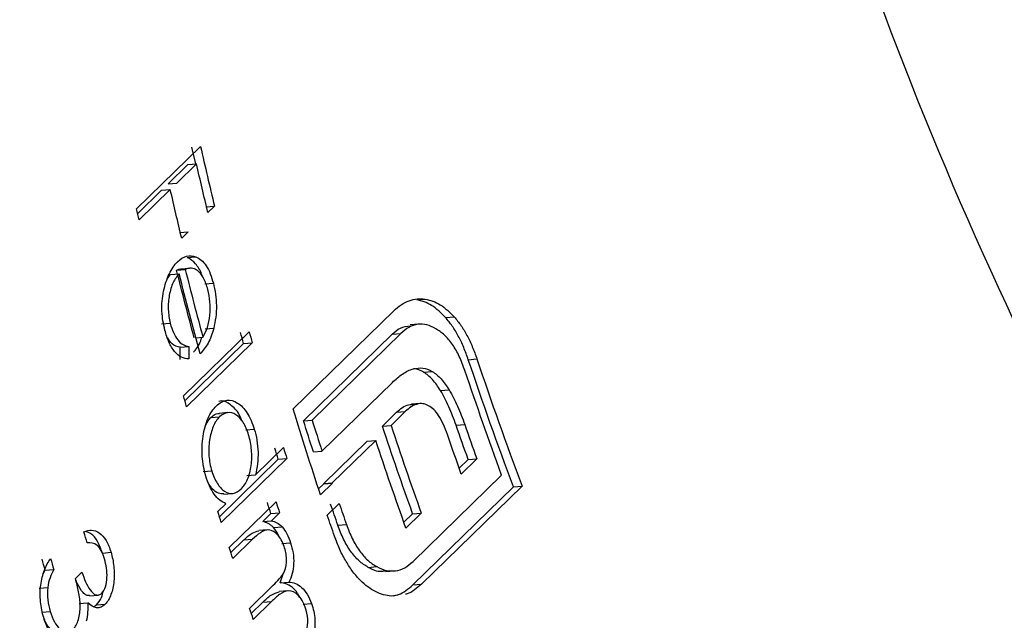
# Model space of a CAD drawing. Units: millimetres. Extents: x 50 to 2920, y 50 to 2050.
# Drawn here: x 2670 to 2679, y 573 to 579 of the extents above; entities that cross this region are included whole.
import ezdxf

# ---------------------------------------------------------------- set-up
doc = ezdxf.new("R2010")
doc.units = ezdxf.units.MM
doc.header["$LTSCALE"] = 10

msp = doc.modelspace()

# ---------------------------------------------------------------- linework, layer by layer
at = {"color": 7, "linetype": 'Continuous', "lineweight": 25}
for p, q in [((2670.7482, 577.0396), (2671.3656, 577.6422)), ((2671.3189, 577.4734), (2671.2819, 577.6354)), ((2671.0525, 577.2818), (2671.2425, 577.4672)), ((2671.3262, 577.474), (2671.1363, 577.2886)), ((2671.2425, 577.4672), (2671.3262, 577.474)), ((2671.0525, 577.2818), (2671.1363, 577.2886)), ((2670.7583, 576.9946), (2670.9892, 577.22)), ((2671.0729, 577.2268), (2670.7721, 576.9332)), ((2670.9892, 577.22), (2671.0729, 577.2268)), ((2671.416, 577.0583), (2671.4996, 577.0651)), ((2671.4996, 577.0651), (2671.4362, 577.0033)), ((2671.1627, 576.8111), (2671.2463, 576.8179)), ((2671.2463, 576.8179), (2671.1829, 576.7561)), ((2671.2352, 576.5705), (2671.3186, 576.5773)), ((2671.0755, 576.4064), (2671.159, 576.4132)), ((2671.1337, 576.4494), (2671.2172, 576.4562)), ((2671.2588, 576.4657), (2671.1753, 576.459)), ((2671.0445, 576.3683), (2671.0755, 576.4064)), ((2671.4051, 576.3148), (2671.4885, 576.3216)), ((2673.4505, 576.1616), (2673.5337, 576.1683)), ((2672.2577, 575.1088), (2673.2286, 576.0564)), ((2670.9894, 575.9289), (2671.0728, 575.9357)), ((2673.7297, 575.9902), (2673.8129, 575.9969)), ((2671.2009, 575.2352), (2671.8342, 575.8532)), ((2671.4082, 575.8805), (2671.4916, 575.8872)), ((2673.4702, 575.9266), (2673.3871, 575.9199)), ((2671.8638, 575.7473), (2671.2306, 575.1293)), ((2671.3201, 575.7951), (2671.3872, 575.8006)), ((2671.7806, 575.7406), (2671.8638, 575.7473)), ((2672.3581, 574.9947), (2673.2136, 575.8297)), ((2673.2967, 575.8364), (2672.4412, 575.0014)), ((2673.2136, 575.8297), (2673.2967, 575.8364)), ((2671.1681, 575.7038), (2671.2515, 575.7105)), ((2671.2142, 575.1878), (2671.7806, 575.7406)), ((2673.9487, 575.5838), (2674.0318, 575.5906)), ((2673.5173, 575.4634), (2673.6004, 575.4701)), ((2672.5366, 574.7011), (2673.2162, 575.3644)), ((2673.6807, 575.2859), (2673.7638, 575.2927)), ((2673.3402, 575.0834), (2673.2026, 574.9491)), ((2673.2571, 575.0767), (2673.3402, 575.0834)), ((2673.3725, 575.1485), (2673.4556, 575.1552)), ((2673.4831, 575.16), (2673.4, 575.1533)), ((2671.4646, 575.0258), (2671.5479, 575.0325)), ((2671.6276, 575.0726), (2671.5444, 575.0658)), ((2672.3581, 574.9947), (2672.4412, 575.0014)), ((2673.1195, 574.9424), (2673.2571, 575.0767)), ((2671.8005, 574.9066), (2671.8836, 574.9133)), ((2673.1195, 574.9424), (2673.2026, 574.9491)), ((2673.8307, 574.9504), (2673.9138, 574.9571)), ((2672.5532, 574.3896), (2672.9718, 574.7982)), ((2673.0549, 574.8049), (2672.6363, 574.3964)), ((2672.9718, 574.7982), (2673.0549, 574.8049)), ((2671.8955, 574.4722), (2672.1648, 574.7352)), ((2672.4535, 574.6943), (2672.5366, 574.7011)), ((2671.5469, 574.0684), (2672.1149, 574.6228)), ((2672.1981, 574.6295), (2671.5648, 574.0115)), ((2672.1149, 574.6228), (2672.1981, 574.6295)), ((2673.8612, 574.5354), (2673.9474, 574.6195)), ((2674.0305, 574.6262), (2673.8807, 574.48)), ((2673.9474, 574.6195), (2674.0305, 574.6262)), ((2671.389, 574.5044), (2671.4722, 574.5111)), ((2671.8123, 574.4655), (2671.8955, 574.4722)), ((2673.4148, 573.6355), (2674.2703, 574.4705)), ((2672.5039, 574.3371), (2672.5543, 574.3862)), ((2672.6374, 574.3929), (2672.522, 574.2803)), ((2672.5532, 574.3896), (2672.6363, 574.3964)), ((2672.5543, 574.3862), (2672.5532, 574.3896)), ((2672.5543, 574.3862), (2672.6374, 574.3929)), ((2672.6363, 574.3964), (2672.6374, 574.3929)), ((2673.4128, 573.4099), (2674.3837, 574.3575)), ((2674.4668, 574.3642), (2673.4959, 573.4166)), ((2674.3837, 574.3575), (2674.4668, 574.3642)), ((2671.5884, 574.2858), (2671.6714, 574.2925)), ((2671.5316, 574.1171), (2671.6097, 574.1933)), ((2671.642, 573.7702), (2672.0932, 574.2106)), ((2672.5879, 574.0836), (2672.7033, 574.1962)), ((2671.966, 574.0218), (2672.0444, 574.0983)), ((2672.0444, 574.0983), (2672.1275, 574.1051)), ((2672.1275, 574.1051), (2672.0491, 574.0285)), ((2673.3275, 574.0145), (2673.4113, 574.0963)), ((2673.4944, 574.103), (2673.3467, 573.9588)), ((2673.4113, 574.0963), (2673.4944, 574.103)), ((2672.0089, 573.9402), (2671.9258, 573.9334)), ((2671.966, 574.0218), (2672.0491, 574.0285)), ((2672.0686, 573.9646), (2672.1518, 573.9713)), ((2672.6896, 573.986), (2672.7727, 573.9927)), ((2671.8662, 573.85), (2671.6764, 573.6647)), ((2671.7831, 573.8433), (2671.8662, 573.85)), ((2671.658, 573.7212), (2671.7831, 573.8433)), ((2672.1505, 573.8099), (2672.2336, 573.8166)), ((2670.4179, 573.7177), (2670.501, 573.7244)), ((2669.8654, 573.5523), (2669.9487, 573.559)), ((2672.9823, 573.5792), (2673.0654, 573.5859)), ((2670.1576, 573.4714), (2670.2209, 573.5332)), ((2672.1345, 573.4304), (2672.1652, 573.5253)), ((2673.1496, 573.5378), (2673.2327, 573.5445)), ((2669.807, 573.3766), (2669.8902, 573.3834)), ((2671.8376, 573.1827), (2672.067, 573.4066)), ((2672.1345, 573.4304), (2672.2176, 573.4372)), ((2673.4128, 573.4099), (2673.4959, 573.4166)), ((2670.2938, 573.3049), (2670.377, 573.3117)), ((2672.2069, 573.353), (2672.1238, 573.3463)), ((2673.2685, 573.3097), (2673.2054, 573.3004)), ((2670.1927, 573.2306), (2670.2759, 573.2374)), ((2670.3317, 573.1978), (2670.362, 573.2171)), ((2670.362, 573.2171), (2670.4451, 573.2238)), ((2671.8546, 573.133), (2671.9662, 573.2419)), ((2672.0493, 573.2486), (2671.8738, 573.0773)), ((2671.9662, 573.2419), (2672.0493, 573.2486)), ((2672.3534, 573.2222), (2672.4365, 573.229)), ((2669.8318, 573.1471), (2669.915, 573.1539))]:
    msp.add_line(p, q, dxfattribs=at)
for points, knots in [([(2696.3438, 536.3707), (2694.4726, 536.7317), (2690.0795, 538.0225), (2683.3136, 541.2827), (2676.4382, 546.3447), (2670.4068, 552.6534), (2665.5488, 559.9136), (2662.1426, 567.7667), (2660.3868, 575.821), (2660.402, 583.6636), (2662.2207, 590.8919), (2665.7755, 597.1327), (2670.9091, 602.0529), (2677.3853, 605.3857), (2684.8917, 606.9487), (2693.0536, 606.645), (2701.4651, 604.471), (2709.7024, 600.5251), (2717.3368, 595.0011), (2723.9736, 588.1689), (2729.2641, 580.375), (2732.9326, 572.0187), (2734.7308, 563.5584), (2734.7194, 555.3294), (2733.084, 550.5651), (2732.2652, 548.1794)], [0.0494696, 0.0494696, 0.0494696, 0.0494696, 0.0802829, 0.1206309, 0.1611171, 0.2017464, 0.24251, 0.2834119, 0.3244581, 0.3656374, 0.4069549, 0.4484182, 0.4900131, 0.5317464, 0.5736266, 0.6156372, 0.6577861, 0.7000834, 0.7425097, 0.7850743, 0.8277886, 0.8706306, 0.9136109, 0.9567416, 1, 1, 1, 1]), ([(2695.6094, 538.5232), (2694.0466, 538.908), (2690.1517, 540.2085), (2684.1005, 543.3212), (2677.8468, 548.1679), (2672.4521, 554.0897), (2668.1934, 560.8037), (2665.3043, 567.9682), (2663.9361, 575.2175), (2664.165, 582.1915), (2665.9925, 588.5334), (2669.3243, 593.9231), (2673.9992, 598.0955), (2679.7864, 600.8353), (2686.3876, 602.0128), (2693.4772, 601.5755), (2700.6948, 599.5462), (2707.6714, 596.0441), (2714.0633, 591.2522), (2719.5421, 585.4211), (2723.8309, 578.8679), (2726.7311, 571.9212), (2728.0567, 564.9737), (2727.8848, 558.3027), (2726.4539, 554.5018), (2725.7373, 552.5985)], [0.0529322, 0.0529322, 0.0529322, 0.0529322, 0.0802829, 0.1206309, 0.1611171, 0.2017464, 0.24251, 0.2834119, 0.3244581, 0.3656374, 0.4069549, 0.4484182, 0.4900131, 0.5317464, 0.5736266, 0.6156372, 0.6577861, 0.7000834, 0.7425097, 0.7850743, 0.8277886, 0.8706306, 0.9136109, 0.9567416, 1, 1, 1, 1]), ([(2709.2509, 551.8376), (2707.8197, 552.1855), (2704.9608, 552.8804), (2700.7241, 554.5984), (2696.2107, 556.9724), (2691.5736, 560.2213), (2687.0449, 564.3864), (2683.1425, 569.0717), (2679.9789, 574.1265), (2677.6397, 579.3945), (2676.1917, 584.7064), (2675.6367, 589.9225), (2676.0965, 594.807), (2676.8104, 598.07), (2677.5914, 599.4884), (2677.6492, 599.5933)], [0, 0, 0, 0, 0.0685733, 0.1369753, 0.2051194, 0.293592, 0.3818224, 0.4698122, 0.5575912, 0.6451397, 0.7324476, 0.8195395, 0.9064203, 0.9930785, 1, 1, 1, 1]), ([(2671.0208, 575.8684), (2671.0065, 575.9269), (2670.9954, 575.9873), (2670.9896, 576.1171), (2670.9951, 576.1836), (2671.0209, 576.305), (2671.0392, 576.362), (2671.0848, 576.4597), (2671.1132, 576.4982), (2671.1434, 576.5298)], [0, 0, 0, 0, 0.25, 0.25, 0.5, 0.5, 0.75, 0.75, 1, 1, 1, 1]), ([(2671.1434, 576.5298), (2671.1709, 576.5549), (2671.1998, 576.5748), (2671.2589, 576.5909), (2671.2891, 576.5871), (2671.3186, 576.5773)], [0, 0, 0, 0, 0.5, 0.5, 1, 1, 1, 1]), ([(2671.3829, 576.3836), (2671.3804, 576.3914), (2671.3643, 576.4432), (2671.3191, 576.5162), (2671.267, 576.5564), (2671.2385, 576.569), (2671.2352, 576.5705)], [0, 0, 0, 0, 0.078417, 0.515616, 0.942979, 1, 1, 1, 1]), ([(2671.3186, 576.5773), (2671.3369, 576.5691), (2671.3549, 576.5599), (2671.3892, 576.5306), (2671.405, 576.5122), (2671.4341, 576.4678), (2671.4474, 576.4417), (2671.4703, 576.3852), (2671.4795, 576.3536), (2671.4885, 576.3216)], [0, 0, 0, 0, 0.25, 0.25, 0.5, 0.5, 0.75, 0.75, 1, 1, 1, 1]), ([(2671.159, 576.4132), (2671.1377, 576.39), (2671.1176, 576.3635), (2671.0843, 576.2928), (2671.0717, 576.2517), (2671.0553, 576.163), (2671.0515, 576.1156), (2671.0548, 576.0231), (2671.0625, 575.978), (2671.0728, 575.9357)], [0, 0, 0, 0, 0.25, 0.25, 0.5, 0.5, 0.75, 0.75, 1, 1, 1, 1]), ([(2671.1337, 576.4494), (2671.1436, 576.4528), (2671.1575, 576.4577), (2671.1714, 576.4581), (2671.1754, 576.4582)], [0, 0, 0, 0, 0.717334, 1, 1, 1, 1]), ([(2671.3352, 576.4434), (2671.3259, 576.4503), (2671.3163, 576.456), (2671.3065, 576.4598), (2671.2968, 576.4635), (2671.2869, 576.4655), (2671.277, 576.466), (2671.267, 576.4666), (2671.2571, 576.4659), (2671.2472, 576.4643), (2671.2371, 576.4626), (2671.2272, 576.4595), (2671.2172, 576.4562)], [0, 0, 0, 0, 0.000058249, 0.000058249, 0.000058249, 0.0001159092, 0.0001159092, 0.0001159092, 0.0001734124, 0.0001734124, 0.0001734124, 0.0002316172, 0.0002316172, 0.0002316172, 0.0002316172]), ([(2671.4345, 576.262), (2671.4236, 576.3022), (2671.4104, 576.3402), (2671.377, 576.4018), (2671.3566, 576.4251), (2671.3352, 576.4434)], [0, 0, 0, 0, 0.5, 0.5, 1, 1, 1, 1]), ([(2671.4885, 576.3216), (2671.4967, 576.2875), (2671.5044, 576.253), (2671.5144, 576.1799), (2671.5172, 576.1429), (2671.518, 576.0681), (2671.5157, 576.03), (2671.5068, 575.9571), (2671.4995, 575.9219), (2671.4916, 575.8872)], [0, 0, 0, 0, 0.25, 0.25, 0.5, 0.5, 0.75, 0.75, 1, 1, 1, 1]), ([(2671.3872, 575.8006), (2671.4036, 575.8293), (2671.4189, 575.8598), (2671.4432, 575.9312), (2671.4509, 575.9718), (2671.4618, 576.0987), (2671.4533, 576.1849), (2671.4345, 576.262)], [0, 0, 0, 0, 0.25, 0.25, 0.5, 0.5, 1, 1, 1, 1]), ([(2673.2286, 576.0564), (2673.2521, 576.0784), (2673.2761, 576.0987), (2673.3262, 576.1307), (2673.352, 576.1422), (2673.3781, 576.1518)], [0, 0, 0, 0, 0.5, 0.5, 1, 1, 1, 1]), ([(2673.3781, 576.1518), (2673.4035, 576.1606), (2673.4291, 576.1689), (2673.4813, 576.1746), (2673.5075, 576.1717), (2673.5337, 576.1683)], [0, 0, 0, 0, 0.5, 0.5, 1, 1, 1, 1]), ([(2673.7297, 575.9902), (2673.6858, 576.0358), (2673.6411, 576.0784), (2673.5469, 576.1364), (2673.4988, 576.1508), (2673.4505, 576.1616)], [0, 0, 0, 0, 0.5, 0.5, 1, 1, 1, 1]), ([(2673.5337, 576.1683), (2673.5822, 576.1575), (2673.6307, 576.1428), (2673.7249, 576.0847), (2673.7691, 576.0424), (2673.8129, 575.9969)], [0, 0, 0, 0, 0.5, 0.5, 1, 1, 1, 1]), ([(2671.0728, 575.9357), (2671.0901, 575.8719), (2671.1144, 575.8156), (2671.1606, 575.7546), (2671.178, 575.7388), (2671.2141, 575.7206), (2671.2327, 575.7148), (2671.2515, 575.7105)], [0, 0, 0, 0, 0.5, 0.5, 0.75, 0.75, 1, 1, 1, 1]), ([(2673.9487, 575.5838), (2673.9343, 575.6243), (2673.9199, 575.6647), (2673.888, 575.7416), (2673.8705, 575.7777), (2673.8335, 575.8466), (2673.8142, 575.8791), (2673.7732, 575.9379), (2673.7515, 575.964), (2673.7297, 575.9902)], [0, 0, 0, 0, 0.25, 0.25, 0.5, 0.5, 0.75, 0.75, 1, 1, 1, 1]), ([(2673.8129, 575.9969), (2673.8347, 575.9707), (2673.8565, 575.9444), (2673.8979, 575.885), (2673.9172, 575.8523), (2673.9541, 575.7833), (2673.9715, 575.7473), (2674.0031, 575.6711), (2674.0174, 575.6308), (2674.0318, 575.5906)], [0, 0, 0, 0, 0.25, 0.25, 0.5, 0.5, 0.75, 0.75, 1, 1, 1, 1]), ([(2671.251, 575.5912), (2671.2269, 575.5931), (2671.203, 575.5974), (2671.1565, 575.6203), (2671.134, 575.6394), (2671.0936, 575.6883), (2671.0751, 575.7188), (2671.0443, 575.7881), (2671.0319, 575.8276), (2671.0208, 575.8684)], [0, 0, 0, 0, 0.25, 0.25, 0.5, 0.5, 0.75, 0.75, 1, 1, 1, 1]), ([(2671.4916, 575.8872), (2671.4775, 575.8336), (2671.4593, 575.7842), (2671.4145, 575.7023), (2671.3879, 575.6694), (2671.3605, 575.6405)], [0, 0, 0, 0, 0.5, 0.5, 1, 1, 1, 1]), ([(2673.2136, 575.8297), (2673.2394, 575.8529), (2673.2938, 575.9018), (2673.3557, 575.9074), (2673.3882, 575.9104)], [0, 0, 0, 0, 0.475549, 1, 1, 1, 1]), ([(2673.6341, 575.8832), (2673.6055, 575.8992), (2673.5767, 575.9131), (2673.518, 575.9269), (2673.489, 575.9293), (2673.4317, 575.9217), (2673.4031, 575.9112), (2673.3482, 575.8812), (2673.3223, 575.8597), (2673.2967, 575.8364)], [0, 0, 0, 0, 0.25, 0.25, 0.5, 0.5, 0.75, 0.75, 1, 1, 1, 1]), ([(2673.9164, 575.478), (2673.8997, 575.5254), (2673.8821, 575.5717), (2673.8413, 575.6572), (2673.8195, 575.6966), (2673.7715, 575.7655), (2673.7451, 575.7952), (2673.6911, 575.8467), (2673.6628, 575.8661), (2673.6341, 575.8832)], [0, 0, 0, 0, 0.25, 0.25, 0.5, 0.5, 0.75, 0.75, 1, 1, 1, 1]), ([(2671.1681, 575.7038), (2671.1406, 575.7101), (2671.0945, 575.7206), (2671.0588, 575.7755), (2671.0444, 575.7977)], [0, 0, 0, 0, 0.595645, 1, 1, 1, 1]), ([(2671.2973, 575.6569), (2671.304, 575.6644), (2671.3243, 575.687), (2671.3543, 575.7308), (2671.3702, 575.778), (2671.3776, 575.7998)], [0, 0, 0, 0, 0.211248, 0.634745, 1, 1, 1, 1]), ([(2673.2162, 575.3644), (2673.248, 575.3944), (2673.2803, 575.4227), (2673.3309, 575.4566), (2673.3479, 575.4672), (2673.3828, 575.4841), (2673.4007, 575.49), (2673.4186, 575.4958)], [0, 0, 0, 0, 0.5, 0.5, 0.75, 0.75, 1, 1, 1, 1]), ([(2673.4186, 575.4958), (2673.4486, 575.5024), (2673.4789, 575.5071), (2673.5403, 575.4992), (2673.5704, 575.4862), (2673.6004, 575.4701)], [0, 0, 0, 0, 0.5, 0.5, 1, 1, 1, 1]), ([(2673.5173, 575.4634), (2673.5022, 575.4711), (2673.4721, 575.4865), (2673.4391, 575.4979), (2673.4219, 575.4962), (2673.42, 575.496)], [0, 0, 0, 0, 0.46989, 0.940866, 1, 1, 1, 1]), ([(2673.6807, 575.2859), (2673.6562, 575.3244), (2673.631, 575.3613), (2673.576, 575.4217), (2673.5469, 575.4441), (2673.5173, 575.4634)], [0, 0, 0, 0, 0.5, 0.5, 1, 1, 1, 1]), ([(2673.6004, 575.4701), (2673.6301, 575.4508), (2673.6595, 575.4281), (2673.7144, 575.3677), (2673.7394, 575.331), (2673.7638, 575.2927)], [0, 0, 0, 0, 0.5, 0.5, 1, 1, 1, 1]), ([(2673.8307, 574.9504), (2673.8091, 575.0111), (2673.7867, 575.071), (2673.7369, 575.1841), (2673.7096, 575.2364), (2673.6807, 575.2859)], [0, 0, 0, 0, 0.5, 0.5, 1, 1, 1, 1]), ([(2673.7638, 575.2927), (2673.7927, 575.2431), (2673.8202, 575.1905), (2673.87, 575.0774), (2673.8922, 575.0177), (2673.9138, 574.9571)], [0, 0, 0, 0, 0.5, 0.5, 1, 1, 1, 1]), ([(2671.5178, 575.139), (2671.5491, 575.1674), (2671.5825, 575.1883), (2671.6525, 575.1971), (2671.6879, 575.1867), (2671.7554, 575.1442), (2671.7877, 575.1118), (2671.8427, 575.0264), (2671.8649, 574.9715), (2671.8836, 574.9133)], [0, 0, 0, 0, 0.25, 0.25, 0.5, 0.5, 0.75, 0.75, 1, 1, 1, 1]), ([(2671.766, 574.9875), (2671.7573, 575.01), (2671.7289, 575.0837), (2671.6566, 575.1504), (2671.5864, 575.195), (2671.5489, 575.1825), (2671.5408, 575.1798)], [0, 0, 0, 0, 0.168485, 0.551273, 0.90345, 1, 1, 1, 1]), ([(2671.4156, 574.4608), (2671.3986, 574.5207), (2671.3855, 574.5838), (2671.3766, 574.7158), (2671.3802, 574.7819), (2671.3993, 574.9079), (2671.4151, 574.968), (2671.4586, 575.0679), (2671.4872, 575.1071), (2671.5178, 575.139)], [0, 0, 0, 0, 0.25, 0.25, 0.5, 0.5, 0.75, 0.75, 1, 1, 1, 1]), ([(2673.2571, 575.0767), (2673.2751, 575.0936), (2673.2934, 575.1097), (2673.332, 575.1344), (2673.3521, 575.1424), (2673.3725, 575.1485)], [0, 0, 0, 0, 0.5, 0.5, 1, 1, 1, 1]), ([(2673.4556, 575.1552), (2673.4454, 575.1522), (2673.4351, 575.1491), (2673.4251, 575.1447), (2673.415, 575.1403), (2673.4052, 575.1348), (2673.3955, 575.1286), (2673.3764, 575.1163), (2673.3581, 575.1002), (2673.3402, 575.0834)], [0, 0, 0, 0, 0.0000574073, 0.0000574073, 0.0000574073, 0.000114906, 0.000114906, 0.000114906, 0.0002293241, 0.0002293241, 0.0002293241, 0.0002293241]), ([(2673.3725, 575.1485), (2673.3815, 575.1511), (2673.3906, 575.1536), (2673.3999, 575.1533), (2673.4, 575.1533)], [0, 0, 0, 0, 0.9898705, 1, 1, 1, 1]), ([(2673.5653, 575.1398), (2673.5471, 575.1491), (2673.5287, 575.1564), (2673.4917, 575.1615), (2673.4736, 575.1592), (2673.4556, 575.1552)], [0, 0, 0, 0, 0.5, 0.5, 1, 1, 1, 1]), ([(2673.6618, 575.0452), (2673.6472, 575.0665), (2673.6322, 575.0865), (2673.5997, 575.1187), (2673.5827, 575.1303), (2673.5653, 575.1398)], [0, 0, 0, 0, 0.5, 0.5, 1, 1, 1, 1]), ([(2671.4108, 574.9378), (2671.4193, 574.9583), (2671.4343, 574.9942), (2671.4555, 575.0163), (2671.4646, 575.0258)], [0, 0, 0, 0, 0.570935, 1, 1, 1, 1]), ([(2671.5479, 575.0325), (2671.5363, 575.0201), (2671.525, 575.0072), (2671.5047, 574.9758), (2671.4956, 574.9575), (2671.471, 574.8985), (2671.4585, 574.8537), (2671.4442, 574.7574), (2671.4425, 574.7063), (2671.4495, 574.6059), (2671.4593, 574.5572), (2671.4722, 574.5111)], [0, 0, 0, 0, 0.125, 0.125, 0.25, 0.25, 0.5, 0.5, 0.75, 0.75, 1, 1, 1, 1]), ([(2671.4646, 575.0258), (2671.4865, 575.0451), (2671.5123, 575.0677), (2671.5403, 575.0632), (2671.5445, 575.0626)], [0, 0, 0, 0, 0.848749, 1, 1, 1, 1]), ([(2671.8286, 574.8578), (2671.8142, 574.902), (2671.7976, 574.9433), (2671.7551, 575.0106), (2671.7313, 575.0363), (2671.6789, 575.0691), (2671.6516, 575.0753), (2671.5979, 575.0693), (2671.5721, 575.0543), (2671.5479, 575.0325)], [0, 0, 0, 0, 0.25, 0.25, 0.5, 0.5, 0.75, 0.75, 1, 1, 1, 1]), ([(2673.7466, 574.861), (2673.7346, 574.8947), (2673.7221, 574.9279), (2673.6939, 574.99), (2673.6782, 575.0183), (2673.6618, 575.0452)], [0, 0, 0, 0, 0.5, 0.5, 1, 1, 1, 1]), ([(2671.8836, 574.9133), (2671.8934, 574.8786), (2671.9025, 574.8435), (2671.9147, 574.7696), (2671.9184, 574.7307), (2671.9203, 574.6547), (2671.9187, 574.617), (2671.9103, 574.5424), (2671.9031, 574.5071), (2671.8955, 574.4722)], [0, 0, 0, 0, 0.25, 0.25, 0.5, 0.5, 0.75, 0.75, 1, 1, 1, 1]), ([(2671.7562, 574.3363), (2671.7797, 574.3608), (2671.8015, 574.3903), (2671.8349, 574.4677), (2671.8464, 574.5131), (2671.8595, 574.6104), (2671.8609, 574.6622), (2671.8525, 574.7628), (2671.842, 574.8119), (2671.8286, 574.8578)], [0, 0, 0, 0, 0.25, 0.25, 0.5, 0.5, 0.75, 0.75, 1, 1, 1, 1]), ([(2671.4722, 574.5111), (2671.4867, 574.4667), (2671.5035, 574.4257), (2671.5467, 574.3576), (2671.5707, 574.3309), (2671.6239, 574.2957), (2671.6515, 574.2891), (2671.7062, 574.2976), (2671.7319, 574.3146), (2671.7562, 574.3363)], [0, 0, 0, 0, 0.25, 0.25, 0.5, 0.5, 0.75, 0.75, 1, 1, 1, 1]), ([(2671.6097, 574.1933), (2671.5895, 574.2026), (2671.5695, 574.2129), (2671.5311, 574.244), (2671.5131, 574.2632), (2671.4632, 574.3326), (2671.4368, 574.3942), (2671.4156, 574.4608)], [0, 0, 0, 0, 0.25, 0.25, 0.5, 0.5, 1, 1, 1, 1]), ([(2671.5883, 574.2892), (2671.5716, 574.289), (2671.5335, 574.2883), (2671.4839, 574.3246), (2671.4578, 574.3658), (2671.4484, 574.3808)], [0, 0, 0, 0, 0.331722, 0.757877, 1, 1, 1, 1]), ([(2670.2399, 573.9208), (2670.2642, 573.9318), (2670.2887, 573.9392), (2670.3386, 573.9376), (2670.3641, 573.9295), (2670.4116, 573.895), (2670.434, 573.8699), (2670.4724, 573.8058), (2670.488, 573.7663), (2670.501, 573.7244)], [0, 0, 0, 0, 0.25, 0.25, 0.5, 0.5, 0.75, 0.75, 1, 1, 1, 1]), ([(2672.1721, 573.7809), (2672.1638, 573.8037), (2672.155, 573.8257), (2672.1333, 573.8635), (2672.1211, 573.8802), (2672.0826, 573.9212), (2672.0537, 573.9376), (2671.9957, 573.9427), (2671.9679, 573.9304), (2671.9155, 573.8961), (2671.8907, 573.8736), (2671.8662, 573.85)], [0, 0, 0, 0, 0.125, 0.125, 0.25, 0.25, 0.5, 0.5, 0.75, 0.75, 1, 1, 1, 1]), ([(2672.0686, 573.9646), (2672.0605, 573.9722), (2672.0523, 573.9798), (2672.0439, 573.9862), (2672.0355, 573.9925), (2672.0269, 573.9978), (2672.0182, 574.0024), (2672.001, 574.0114), (2671.9835, 574.0168), (2671.966, 574.0218)], [0, 0, 0, 0, 0.0000482102, 0.0000482102, 0.0000482102, 0.0000965187, 0.0000965187, 0.0000965187, 0.0001923226, 0.0001923226, 0.0001923226, 0.0001923226]), ([(2672.0491, 574.0285), (2672.0667, 574.0235), (2672.0844, 574.018), (2672.119, 573.9998), (2672.1355, 573.9865), (2672.1518, 573.9713)], [0, 0, 0, 0, 0.5, 0.5, 1, 1, 1, 1]), ([(2672.1264, 573.8697), (2672.1224, 573.8786), (2672.1058, 573.9152), (2672.0847, 573.9433), (2672.0686, 573.9646)], [0, 0, 0, 0, 0.241963, 1, 1, 1, 1]), ([(2672.1518, 573.9713), (2672.1679, 573.9504), (2672.1837, 573.9281), (2672.2113, 573.8759), (2672.2228, 573.8467), (2672.2336, 573.8166)], [0, 0, 0, 0, 0.5, 0.5, 1, 1, 1, 1]), ([(2672.9823, 573.5792), (2672.9524, 573.5967), (2672.923, 573.6165), (2672.8663, 573.6685), (2672.8396, 573.6986), (2672.7898, 573.7679), (2672.7664, 573.8072), (2672.7247, 573.8924), (2672.7068, 573.9388), (2672.6896, 573.986)], [0, 0, 0, 0, 0.25, 0.25, 0.5, 0.5, 0.75, 0.75, 1, 1, 1, 1]), ([(2672.7727, 573.9927), (2672.7899, 573.9455), (2672.8078, 573.899), (2672.8498, 573.8133), (2672.8728, 573.7748), (2672.9226, 573.7055), (2672.9498, 573.6749), (2673.0061, 573.6233), (2673.0355, 573.6034), (2673.0654, 573.5859)], [0, 0, 0, 0, 0.25, 0.25, 0.5, 0.5, 0.75, 0.75, 1, 1, 1, 1]), ([(2670.4179, 573.7177), (2670.4037, 573.7567), (2670.3753, 573.8351), (2670.3164, 573.9059), (2670.2755, 573.9183), (2670.2593, 573.9233)], [0, 0, 0, 0, 0.37389, 0.750627, 1, 1, 1, 1]), ([(2671.7831, 573.8433), (2671.8089, 573.8685), (2671.8535, 573.9123), (2671.9046, 573.926), (2671.9261, 573.9318)], [0, 0, 0, 0, 0.578612, 1, 1, 1, 1]), ([(2672.7702, 573.6346), (2672.7485, 573.6715), (2672.7276, 573.7097), (2672.6899, 573.792), (2672.6732, 573.8356), (2672.6573, 573.8801)], [0, 0, 0, 0, 0.5, 0.5, 1, 1, 1, 1]), ([(2670.4381, 573.6612), (2670.4295, 573.688), (2670.4202, 573.7138), (2670.3966, 573.7579), (2670.3827, 573.7767), (2670.3372, 573.8156), (2670.3033, 573.8183), (2670.2705, 573.815)], [0, 0, 0, 0, 0.25, 0.25, 0.5, 0.5, 1, 1, 1, 1]), ([(2672.067, 573.4066), (2672.0865, 573.4258), (2672.1058, 573.4455), (2672.1428, 573.4889), (2672.1619, 573.5113), (2672.1879, 573.5761), (2672.1945, 573.6172), (2672.1929, 573.7013), (2672.1839, 573.7427), (2672.1721, 573.7809)], [0, 0, 0, 0, 0.25, 0.25, 0.5, 0.5, 0.75, 0.75, 1, 1, 1, 1]), ([(2672.2336, 573.8166), (2672.2435, 573.7852), (2672.252, 573.7529), (2672.262, 573.6845), (2672.2642, 573.6494), (2672.2622, 573.5807), (2672.2571, 573.5482), (2672.2406, 573.4889), (2672.2293, 573.4625), (2672.2176, 573.4372)], [0, 0, 0, 0, 0.25, 0.25, 0.5, 0.5, 0.75, 0.75, 1, 1, 1, 1]), ([(2669.8511, 573.094), (2669.8373, 573.1427), (2669.8261, 573.193), (2669.8154, 573.3006), (2669.8161, 573.3553), (2669.8291, 573.4599), (2669.8421, 573.5086), (2669.8753, 573.5945), (2669.896, 573.6311), (2669.9182, 573.6648)], [0, 0, 0, 0, 0.25, 0.25, 0.5, 0.5, 0.75, 0.75, 1, 1, 1, 1]), ([(2670.4129, 573.3297), (2670.4274, 573.3447), (2670.4399, 573.3659), (2670.4558, 573.4191), (2670.4601, 573.4495), (2670.4649, 573.5419), (2670.4541, 573.6048), (2670.4381, 573.6612)], [0, 0, 0, 0, 0.25, 0.25, 0.5, 0.5, 1, 1, 1, 1]), ([(2670.501, 573.7244), (2670.5131, 573.681), (2670.5228, 573.6363), (2670.5324, 573.541), (2670.5332, 573.4932), (2670.5246, 573.3997), (2670.515, 573.3556), (2670.4936, 573.2975), (2670.4854, 573.2796), (2670.4669, 573.2484), (2670.4561, 573.2358), (2670.4451, 573.2238)], [0, 0, 0, 0, 0.25, 0.25, 0.5, 0.5, 0.75, 0.75, 0.875, 0.875, 1, 1, 1, 1]), ([(2672.9083, 573.4533), (2672.8833, 573.4784), (2672.8588, 573.5051), (2672.8126, 573.5659), (2672.7911, 573.5996), (2672.7702, 573.6346)], [0, 0, 0, 0, 0.5, 0.5, 1, 1, 1, 1]), ([(2673.1485, 573.5464), (2673.1354, 573.5427), (2673.0813, 573.5275), (2673.025, 573.5569), (2672.9823, 573.5792)], [0, 0, 0, 0, 0.241965, 1, 1, 1, 1]), ([(2673.0654, 573.5859), (2673.0956, 573.5705), (2673.126, 573.5571), (2673.1875, 573.5436), (2673.2177, 573.5421), (2673.2772, 573.5502), (2673.3066, 573.5602), (2673.3628, 573.5906), (2673.3891, 573.6121), (2673.4148, 573.6355)], [0, 0, 0, 0, 0.25, 0.25, 0.5, 0.5, 0.75, 0.75, 1, 1, 1, 1]), ([(2669.8442, 573.5093), (2669.8446, 573.5104), (2669.8502, 573.5269), (2669.8581, 573.54), (2669.8654, 573.5523)], [0, 0, 0, 0, 0.068337, 1, 1, 1, 1]), ([(2670.1364, 572.9815), (2670.1469, 572.9929), (2670.157, 573.0053), (2670.1739, 573.0372), (2670.181, 573.0558), (2670.1977, 573.1155), (2670.2036, 573.1609), (2670.2029, 573.2532), (2670.1961, 573.2988), (2670.1791, 573.3867), (2670.1685, 573.4292), (2670.1576, 573.4714)], [0, 0, 0, 0, 0.125, 0.125, 0.25, 0.25, 0.5, 0.5, 0.75, 0.75, 1, 1, 1, 1]), ([(2670.2938, 573.3059), (2670.2834, 573.3063), (2670.2618, 573.3069), (2670.2203, 573.3449), (2670.1835, 573.4001), (2670.1645, 573.4543), (2670.1583, 573.4721)], [0, 0, 0, 0, 0.185158, 0.384028, 0.799011, 1, 1, 1, 1]), ([(2670.2209, 573.5332), (2670.2411, 573.4676), (2670.2664, 573.407), (2670.316, 573.3395), (2670.3346, 573.3206), (2670.3647, 573.311), (2670.3747, 573.3105), (2670.3946, 573.3153), (2670.4039, 573.3221), (2670.4129, 573.3297)], [0, 0, 0, 0, 0.5, 0.5, 0.75, 0.75, 0.875, 0.875, 1, 1, 1, 1]), ([(2669.8902, 573.3834), (2669.8871, 573.3443), (2669.8872, 573.3042), (2669.8961, 573.2268), (2669.9047, 573.1894), (2669.915, 573.1539)], [0, 0, 0, 0, 0.5, 0.5, 1, 1, 1, 1]), ([(2672.319, 573.2914), (2672.3133, 573.3038), (2672.2907, 573.3526), (2672.234, 573.4021), (2672.1763, 573.4274), (2672.1432, 573.4298), (2672.1345, 573.4304)], [0, 0, 0, 0, 0.127117, 0.50132, 0.869524, 1, 1, 1, 1]), ([(2672.2176, 573.4372), (2672.2593, 573.4348), (2672.3019, 573.4204), (2672.3595, 573.3671), (2672.378, 573.3448), (2672.4106, 573.2927), (2672.424, 573.2615), (2672.4365, 573.229)], [0, 0, 0, 0, 0.5, 0.5, 0.75, 0.75, 1, 1, 1, 1]), ([(2673.2054, 573.3004), (2673.1799, 573.3038), (2673.1544, 573.3072), (2673.1034, 573.3211), (2673.0781, 573.3318), (2673.0278, 573.3574), (2673.0031, 573.3723), (2672.9549, 573.4091), (2672.9316, 573.4312), (2672.9083, 573.4533)], [0, 0, 0, 0, 0.25, 0.25, 0.5, 0.5, 0.75, 0.75, 1, 1, 1, 1]), ([(2673.2292, 573.3039), (2673.2448, 573.3075), (2673.3105, 573.3225), (2673.3685, 573.3721), (2673.4128, 573.4099)], [0, 0, 0, 0, 0.237427, 1, 1, 1, 1]), ([(2673.4959, 573.4166), (2673.4738, 573.3979), (2673.4295, 573.3604), (2673.3778, 573.3246), (2673.3469, 573.321), (2673.3418, 573.3204)], [0, 0, 0, 0, 0.454423, 0.909931, 1, 1, 1, 1]), ([(2670.362, 573.2171), (2670.3794, 573.2383), (2670.4079, 573.2727), (2670.4221, 573.3294), (2670.4276, 573.3513)], [0, 0, 0, 0, 0.614447, 1, 1, 1, 1]), ([(2671.9662, 573.2419), (2671.9918, 573.2675), (2672.0407, 573.3164), (2672.0974, 573.3344), (2672.1244, 573.343)], [0, 0, 0, 0, 0.523371, 1, 1, 1, 1]), ([(2672.3746, 573.1932), (2672.3655, 573.2172), (2672.3558, 573.2403), (2672.3321, 573.28), (2672.3188, 573.2973), (2672.2767, 573.3385), (2672.2452, 573.3534), (2672.1841, 573.3533), (2672.1553, 573.3369), (2672.1011, 573.297), (2672.075, 573.2733), (2672.0493, 573.2486)], [0, 0, 0, 0, 0.125, 0.125, 0.25, 0.25, 0.5, 0.5, 0.75, 0.75, 1, 1, 1, 1]), ([(2670.2759, 573.2374), (2670.2772, 573.2066), (2670.2777, 573.1756), (2670.2732, 573.115), (2670.2682, 573.0864), (2670.2623, 573.0583)], [0, 0, 0, 0, 0.5, 0.5, 1, 1, 1, 1]), ([(2670.4451, 573.2238), (2670.4321, 573.2121), (2670.4189, 573.2014), (2670.3906, 573.1893), (2670.3756, 573.1868), (2670.3316, 573.1913), (2670.3026, 573.2113), (2670.2759, 573.2374)], [0, 0, 0, 0, 0.25, 0.25, 0.5, 0.5, 1, 1, 1, 1]), ([(2672.2881, 572.8348), (2672.3065, 572.8528), (2672.3245, 572.8715), (2672.3588, 572.913), (2672.3759, 572.9362), (2672.3969, 573.0005), (2672.4009, 573.0404), (2672.396, 573.1191), (2672.3865, 573.1575), (2672.3746, 573.1932)], [0, 0, 0, 0, 0.25, 0.25, 0.5, 0.5, 0.75, 0.75, 1, 1, 1, 1]), ([(2672.4365, 573.229), (2672.4445, 573.2048), (2672.4521, 573.1804), (2672.4629, 573.1289), (2672.4664, 573.1018), (2672.4711, 573.022), (2672.4661, 572.9692), (2672.4402, 572.878), (2672.4199, 572.8418), (2672.3753, 572.7801), (2672.3509, 572.754), (2672.3259, 572.7293)], [0, 0, 0, 0, 0.125, 0.125, 0.25, 0.25, 0.5, 0.5, 0.75, 0.75, 1, 1, 1, 1]), ([(2670.1744, 572.881), (2670.1605, 572.8687), (2670.1465, 572.8571), (2670.1167, 572.8426), (2670.101, 572.8382), (2670.054, 572.8338), (2670.022, 572.8422), (2669.9621, 572.8825), (2669.934, 572.9143), (2669.8865, 572.994), (2669.8673, 573.0428), (2669.8511, 573.094)], [0, 0, 0, 0, 0.125, 0.125, 0.25, 0.25, 0.5, 0.5, 0.75, 0.75, 1, 1, 1, 1]), ([(2669.9993, 572.95), (2669.9868, 572.9499), (2669.9584, 572.9497), (2669.9136, 572.983), (2669.8752, 573.0315), (2669.8591, 573.0764), (2669.8535, 573.0922)], [0, 0, 0, 0, 0.218008, 0.497823, 0.824496, 1, 1, 1, 1]), ([(2669.915, 573.1539), (2669.9261, 573.1179), (2669.9385, 573.0835), (2669.9701, 573.0244), (2669.9885, 572.9996), (2670.0295, 572.9653), (2670.0515, 572.9548), (2670.0956, 572.9531), (2670.117, 572.9636), (2670.1364, 572.9815)], [0, 0, 0, 0, 0.25, 0.25, 0.5, 0.5, 0.75, 0.75, 1, 1, 1, 1])]:
    msp.add_open_spline(points, degree=3, knots=knots, dxfattribs=at)
for points in [[(2671.3656, 577.6422), (2671.4085, 577.4499), (2671.4532, 577.2576), (2671.4996, 577.0651)], [(2671.4362, 577.0033), (2671.3984, 577.1603), (2671.3617, 577.3172), (2671.3262, 577.474)], [(2671.1829, 576.7561), (2671.1451, 576.913), (2671.1084, 577.0699), (2671.0729, 577.2268)], [(2670.7721, 576.9332), (2670.7641, 576.9687), (2670.7561, 577.0041), (2670.7482, 577.0396)], [(2671.3038, 575.7938), (2671.245, 576.012), (2671.1883, 576.2305), (2671.1337, 576.4494)], [(2671.3605, 575.6405), (2671.2902, 575.8981), (2671.2231, 576.1557), (2671.159, 576.4132)], [(2671.2172, 576.4562), (2671.2716, 576.2377), (2671.3283, 576.0191), (2671.3872, 575.8006)], [(2671.7806, 575.7406), (2671.7706, 575.7759), (2671.7607, 575.8112), (2671.7509, 575.8465)], [(2671.8342, 575.8532), (2671.844, 575.8179), (2671.8539, 575.7826), (2671.8638, 575.7473)], [(2671.1677, 575.5844), (2671.1678, 575.6242), (2671.1679, 575.664), (2671.1681, 575.7038)], [(2671.2515, 575.7105), (2671.2513, 575.6707), (2671.2511, 575.6309), (2671.251, 575.5912)], [(2674.3837, 574.3575), (2674.2314, 574.7647), (2674.0864, 575.1735), (2673.9487, 575.5838)], [(2674.0318, 575.5906), (2674.1692, 575.1811), (2674.3142, 574.7724), (2674.4668, 574.3642)], [(2674.2703, 574.4705), (2674.1473, 574.8059), (2674.0293, 575.1417), (2673.9164, 575.478)], [(2671.2306, 575.1293), (2671.2207, 575.1646), (2671.2108, 575.1999), (2671.2009, 575.2352)], [(2672.522, 574.2803), (2672.4304, 574.5563), (2672.3423, 574.8325), (2672.2577, 575.1088)], [(2672.4535, 574.6943), (2672.4212, 574.7944), (2672.3894, 574.8945), (2672.3581, 574.9947)], [(2672.4412, 575.0014), (2672.4726, 574.9013), (2672.5044, 574.8011), (2672.5366, 574.7011)], [(2673.4113, 574.0963), (2673.3106, 574.3776), (2673.2133, 574.6597), (2673.1195, 574.9424)], [(2673.2026, 574.9491), (2673.2963, 574.6668), (2673.3936, 574.3848), (2673.4944, 574.103)], [(2673.9474, 574.6195), (2673.908, 574.7297), (2673.8691, 574.84), (2673.8307, 574.9504)], [(2673.9138, 574.9571), (2673.9522, 574.8468), (2673.9911, 574.7365), (2674.0305, 574.6262)], [(2673.3467, 573.9588), (2673.2458, 574.2406), (2673.1486, 574.5226), (2673.0549, 574.8049)], [(2673.8807, 574.48), (2673.8353, 574.6069), (2673.7905, 574.7339), (2673.7466, 574.861)], [(2672.1149, 574.6228), (2672.1038, 574.658), (2672.0927, 574.6932), (2672.0817, 574.7284)], [(2672.1648, 574.7352), (2672.1759, 574.6999), (2672.1869, 574.6647), (2672.1981, 574.6295)], [(2672.0444, 574.0983), (2672.0329, 574.1335), (2672.0215, 574.1687), (2672.0101, 574.2038)], [(2672.0932, 574.2106), (2672.1046, 574.1754), (2672.116, 574.1402), (2672.1275, 574.1051)], [(2672.6896, 573.986), (2672.6663, 574.0538), (2672.6431, 574.1216), (2672.6202, 574.1895)], [(2672.7033, 574.1962), (2672.7262, 574.1284), (2672.7494, 574.0605), (2672.7727, 573.9927)], [(2671.5648, 574.0115), (2671.5537, 574.0467), (2671.5426, 574.0819), (2671.5316, 574.1171)], [(2672.6573, 573.8801), (2672.634, 573.9479), (2672.6109, 574.0158), (2672.5879, 574.0836)], [(2670.2705, 573.815), (2670.2603, 573.8502), (2670.2501, 573.8855), (2670.2399, 573.9208)], [(2671.6764, 573.6647), (2671.6649, 573.6999), (2671.6534, 573.735), (2671.642, 573.7702)], [(2669.8654, 573.5523), (2669.8552, 573.5875), (2669.8451, 573.6228), (2669.835, 573.6581)], [(2669.9182, 573.6648), (2669.9283, 573.6296), (2669.9385, 573.5943), (2669.9487, 573.559)], [(2669.9487, 573.559), (2669.9221, 573.5094), (2669.8982, 573.4529), (2669.8902, 573.3834)], [(2671.8738, 573.0773), (2671.8616, 573.1124), (2671.8496, 573.1475), (2671.8376, 573.1827)]]:
    msp.add_open_spline(points, degree=3, dxfattribs=at)

doc.saveas('drawing.dxf')
